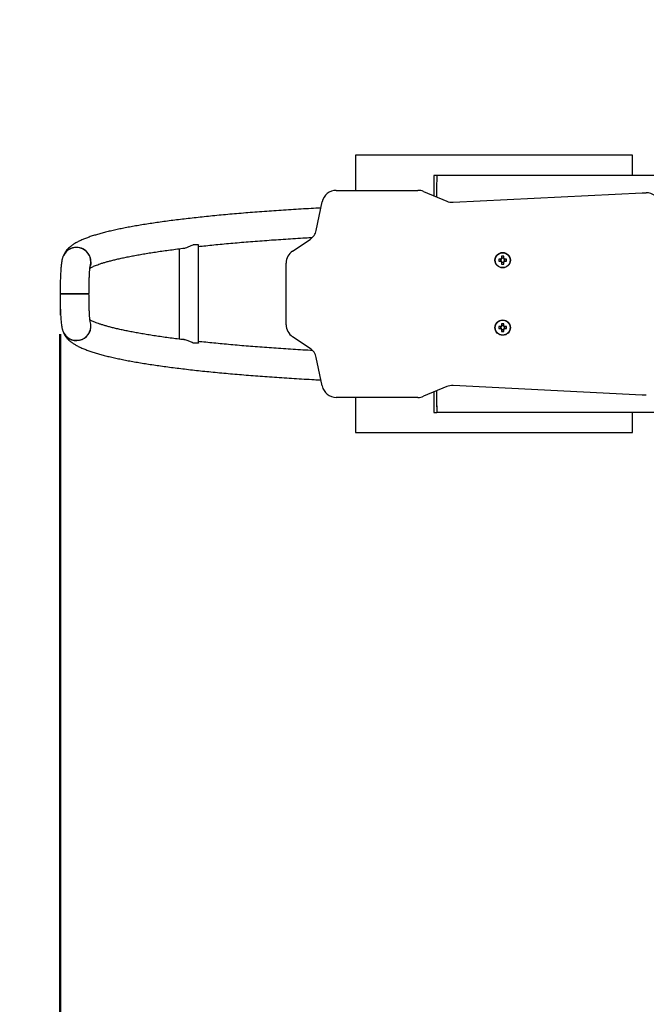
# Model space of a CAD drawing. Units: millimetres. Extents: x 0 to 42, y 0 to 29.8.
# Drawn here: x 7.7 to 11, y 17.2 to 22.3 of the extents above; entities that cross this region are included whole.
import ezdxf

# ---------------------------------------------------------------- set-up
doc = ezdxf.new("R2010")
doc.units = ezdxf.units.MM
doc.layers.add('LE_NORM', color=179, linetype='Continuous', lineweight=50)
doc.styles.add('SLDTEXTSTYLE0', font='TXT', dxfattribs={"width": 0.605})
doc.dimstyles.new('SLDDIMSTYLE0', dxfattribs={"dimtxt": 0.35, "dimasz": 0.3, "dimexe": 0, "dimexo": 0.0625, "dimgap": 0.0875, "dimtad": 1, "dimdec": 0, "dimlfac": 20, "dimrnd": 1e-09, "dimzin": 12, "dimdsep": 46, "dimtxsty": 'SLDTEXTSTYLE0', "dimsah": 1, "dimcen": 0.09, "dimadec": 0, "dimazin": 3, "dimtfac": 1, "dimtdec": 0, "dimtofl": 0, "dimtmove": 0, "dimatfit": 3, "dimfxl": 0, "dimfrac": 2, "dimtolj": 1, "dimtzin": 12, "dimarcsym": 0})

# ---------------------------------------------------------------- blocks, each defined once
blk = doc.blocks.new('_D_5')
at = {"layer": 'LE_NORM', "color": 7}
for p, q in [((7.9177, 20.6358), (7.9177, 12.6464)), ((12.3752, 20.6473), (12.3752, 12.6464)), ((12.3752, 12.7455), (7.9177, 12.7455))]:
    blk.add_line(p, q, dxfattribs=at)
for points in [[(7.9177, 12.7455), (8.2177, 12.6455), (8.2177, 12.8455)], [(12.3752, 12.7455), (12.0752, 12.8455), (12.0752, 12.6455)]]:
    blk.add_solid(points, dxfattribs=at)
at = {"layer": 'LE_NORM', "color": 7, "insert": (9.9272, 13.1967), "char_height": 0.35, "attachment_point": 1, "style": 'SLDTEXTSTYLE0'}
blk.add_mtext('89', dxfattribs=at)
blk = doc.blocks.new('_D_6')
at = {"layer": 'LE_NORM', "color": 7}
for p, q in [((2.6713, 20.7464), (2.6713, 12.0464)), ((17.6713, 20.7464), (17.6713, 12.0464)), ((2.6713, 12.1455), (17.6713, 12.1455))]:
    blk.add_line(p, q, dxfattribs=at)
for points in [[(2.6713, 12.1455), (2.9713, 12.0455), (2.9713, 12.2455)], [(17.6713, 12.1455), (17.3713, 12.2455), (17.3713, 12.0455)]]:
    blk.add_solid(points, dxfattribs=at)
at = {"layer": 'LE_NORM', "color": 7, "char_height": 0.35, "attachment_point": 1, "style": 'SLDTEXTSTYLE0'}
for s, insert in [('%%c', (9.5838, 12.5967)), ('300', (10.101, 12.5967))]:
    blk.add_mtext(s, dxfattribs=dict(at, insert=insert))

msp = doc.modelspace()

# ---------------------------------------------------------------- linework, layer by layer
at = {"color": 7, "linetype": 'Continuous', "lineweight": 25}
for p, q in [((10.8912503, 21.5655021), (9.4512503, 21.5655021)), ((9.8739138, 21.4605021), (9.8589146, 21.4605021)), ((11.4618903, 21.4605021), (9.8739138, 21.4605021)), ((9.3521048, 21.3830021), (9.7762503, 21.3830021)), ((9.8050964, 21.3772329), (9.9255962, 21.3270246)), ((9.9581877, 21.321349), (10.9412503, 21.3705021)), ((10.9412503, 21.3705021), (10.9621933, 21.3705021)), ((9.247559, 21.1754684), (9.2787136, 21.3234529)), ((9.1246477, 21.0677671), (9.2157702, 21.1285154)), ((8.5364992, 21.0798855), (8.5364992, 20.6101117)), ((8.6360986, 21.1005021), (8.6083684, 21.1005021)), ((8.6360986, 21.1005021), (8.6358079, 21.0985038)), ((8.6364992, 20.5925118), (8.6364992, 21.0982924)), ((10.2064856, 21.0259021), (10.1959837, 21.0259021)), ((10.1959837, 21.0151021), (10.2064856, 21.0151021)), ((10.2054683, 21.0259021), (10.2054683, 21.0151021)), ((10.2108503, 21.0407687), (10.2108503, 21.0302668)), ((10.2216503, 21.031284), (10.2108503, 21.031284)), ((10.2108503, 21.0107374), (10.2108503, 21.0002356)), ((10.2108503, 21.0097202), (10.2216503, 21.0097202)), ((10.2216503, 21.0302668), (10.2216503, 21.0407687)), ((10.2216503, 21.0002356), (10.2216503, 21.0107374)), ((10.2365168, 21.0259021), (10.226015, 21.0259021)), ((10.226015, 21.0151021), (10.2365168, 21.0151021)), ((10.2270322, 21.0151021), (10.2270322, 21.0259021)), ((9.0912503, 20.6856409), (9.0912503, 21.0053633)), ((8.0676698, 20.8455021), (7.9176698, 20.8455021)), ((7.9176698, 20.8455021), (8.0675067, 20.8455021)), ((8.0675067, 20.8455021), (8.0676698, 20.8455021)), ((7.9313069, 20.654501), (7.934191, 20.6472184)), ((10.2064856, 20.6759021), (10.1959837, 20.6759021)), ((10.1959837, 20.6651021), (10.2064856, 20.6651021)), ((10.2054683, 20.6759021), (10.2054683, 20.6651021)), ((10.2108503, 20.6907687), (10.2108503, 20.6802668)), ((10.2216503, 20.681284), (10.2108503, 20.681284)), ((10.2108503, 20.6607374), (10.2108503, 20.6502356)), ((10.2108503, 20.6597202), (10.2216503, 20.6597202)), ((10.2216503, 20.6802668), (10.2216503, 20.6907687)), ((10.2216503, 20.6502356), (10.2216503, 20.6607374)), ((10.2365168, 20.6759021), (10.226015, 20.6759021)), ((10.226015, 20.6651021), (10.2365168, 20.6651021)), ((10.2270322, 20.6651021), (10.2270322, 20.6759021)), ((9.2157702, 20.5624888), (9.1246477, 20.6232371)), ((8.6360986, 20.5905021), (8.6083684, 20.5905021)), ((8.6359049, 20.5925118), (8.6360986, 20.5905021)), ((9.2787136, 20.3675513), (9.247559, 20.5155358)), ((9.9255962, 20.3639796), (9.8050964, 20.3137713)), ((10.9412503, 20.3205021), (9.9581877, 20.3696552)), ((9.7762503, 20.3080021), (9.3521048, 20.3080021)), ((10.9621933, 20.3205021), (10.9412503, 20.3205021)), ((9.8589146, 20.2305021), (9.8739138, 20.2305021)), ((9.8739138, 20.2306953), (11.4618994, 20.2306953)), ((9.4512503, 20.1255021), (10.8912503, 20.1255021))]:
    msp.add_line(p, q, dxfattribs=at)
at = {"color": 8, "linetype": 'Continuous', "lineweight": 25}
for p, q in [((9.4512503, 21.5655021), (9.4512503, 21.3830021)), ((10.8912503, 21.4605021), (10.8912503, 21.5655021)), ((9.4512503, 20.3080021), (9.4512503, 20.1255021)), ((10.8912503, 20.1255021), (10.8912503, 20.2306953))]:
    msp.add_line(p, q, dxfattribs=at)
at = {"color": 7, "linetype": 'Continuous', "lineweight": 25, "flags": 128}
for points in [[(8.0773922, 21.0120845), (8.076594, 21.0006986), (8.0740944, 20.9896892)], [(9.8731507, 20.3055021), (9.8731597, 20.2940534), (9.8731863, 20.2828731), (9.87323, 20.2722231), (9.8732897, 20.2623532), (9.873364, 20.2534947), (9.8734512, 20.2458551), (9.8735493, 20.2396137), (9.8736559, 20.2349166), (9.8737685, 20.231874), (9.8738846, 20.2305572), (9.8739685, 20.2306953)]]:
    msp.add_lwpolyline(points, dxfattribs=at)
at = {"color": 7, "linetype": 'Continuous', "lineweight": 25}
for centre, radius in [((10.1712503, 20.8455021), 7.5), ((10.2162503, 21.0205021), 0.04), ((10.2162503, 21.0205021), 0.0385342), ((10.2162503, 20.6705021), 0.04), ((10.2162503, 20.6705021), 0.0385342)]:
    msp.add_circle(centre, radius, dxfattribs=at)
for centre, radius, start, end in [((12.7428042, 21.388712), 2.884783, 178.5740023, 180.6676102), ((12.8315729, 21.3870354), 2.9585714, 178.5770944, 180.739784), ((13.1031536, 21.3854164), 3.2301126, 178.6680077, 180.6488707), ((9.3521048, 21.3080021), 0.075, 90, 168.111342), ((9.7762503, 21.3080021), 0.075, 67.3801351, 90), ((10.9621933, 21.2955021), 0.075, 18.4349488, 90), ((9.9544423, 21.3962554), 0.075, 247.3801351, 272.8624052), ((9.1741677, 21.1909192), 0.075, 303.6900675, 348.111342), ((8.0021444, 21.0120182), 0.0746555, 90.0059026, 151.8201252), ((8.0023218, 21.0115786), 0.0750721, 0.3861178, 147.5787866), ((8.0025552, 21.0117726), 0.0749022, 341.8425775, 90.3201448), ((9.1662503, 21.0053633), 0.075, 123.6900675, 180), ((10.3398166, 21.0205021), 0.1439342, 177.849921, 182.150079), ((10.2162503, 21.0205021), 0.0111584, 118.9431299, 151.0568701), ((10.2162503, 21.0205021), 0.0111584, 208.9431299, 241.0568701), ((10.2162503, 21.0205021), 0.0096525, 145.9828825, 214.0171175), ((10.2162503, 21.0205021), 0.0096525, 124.0171175, 145.9828825), ((10.2162503, 21.0205021), 0.0096525, 214.0171175, 235.9828825), ((10.2162503, 20.8969358), 0.1439342, 87.849921, 92.150079), ((10.2162503, 21.0205021), 0.0096525, 55.9828825, 124.0171175), ((10.2162503, 21.0205021), 0.0096525, 235.9828825, 304.0171175), ((10.2162503, 21.0205021), 0.0111584, 28.9431299, 61.0568701), ((10.2162503, 21.0205021), 0.0096525, 34.0171175, 55.9828825), ((10.2162503, 21.0205021), 0.0111584, 298.9431299, 331.0568701), ((10.2162503, 21.0205021), 0.0096525, 304.0171175, 325.9828825), ((10.2162503, 21.0205021), 0.0096525, 325.9828825, 34.0171175), ((10.092684, 21.0205021), 0.1439342, 357.849921, 2.150079), ((10.2162503, 21.1440684), 0.1439342, 267.849921, 272.150079), ((8.0024534, 20.678343), 0.0750352, 198.5414221, 5.4995009), ((8.0023202, 20.6793855), 0.075049, 212.3642079, 17.1224307), ((9.1662503, 20.6856409), 0.075, 180, 236.3099325), ((10.3398166, 20.6705021), 0.1439342, 177.849921, 182.150079), ((10.2162503, 20.6705021), 0.0111584, 118.9431299, 151.0568701), ((10.2162503, 20.6705021), 0.0111584, 208.9431299, 241.0568701), ((10.2162503, 20.6705021), 0.0096525, 145.9828825, 214.0171175), ((10.2162503, 20.6705021), 0.0096525, 124.0171175, 145.9828825), ((10.2162503, 20.6705021), 0.0096525, 214.0171175, 235.9828825), ((10.2162503, 20.5469358), 0.1439342, 87.849921, 92.150079), ((10.2162503, 20.6705021), 0.0096525, 55.9828825, 124.0171175), ((10.2162503, 20.6705021), 0.0096525, 235.9828825, 304.0171175), ((10.2162503, 20.6705021), 0.0111584, 28.9431299, 61.0568701), ((10.2162503, 20.6705021), 0.0096525, 34.0171175, 55.9828825), ((10.2162503, 20.6705021), 0.0111584, 298.9431299, 331.0568701), ((10.2162503, 20.6705021), 0.0096525, 304.0171175, 325.9828825), ((10.2162503, 20.6705021), 0.0096525, 325.9828825, 34.0171175), ((10.092684, 20.6705021), 0.1439342, 357.849921, 2.150079), ((10.2162503, 20.7940684), 0.1439342, 267.849921, 272.150079), ((9.1741677, 20.500085), 0.075, 11.888658, 56.3099325), ((9.3521048, 20.3830021), 0.075, 191.888658, 270), ((9.9544423, 20.2947488), 0.075, 87.1375948, 112.6198649), ((9.7762503, 20.3830021), 0.075, 270, 292.6198649), ((11.3772824, 20.2834548), 1.5192909, 179.1685176, 181.9973653), ((16.6405272, 20.3060894), 6.7823757, 179.74812512, 180.00496115), ((12.9221316, 20.3046667), 3.0491152, 179.2953083, 181.3901307), ((16.3178773, 20.306714), 6.4447267, 179.68480096, 180.01077363)]:
    msp.add_arc(centre, radius, start, end, dxfattribs=at)
for points, knots in [([(9.2719451, 21.2913025), (9.2550381, 21.2904078), (9.2203425, 21.2885719), (9.1686912, 21.285611), (9.116829, 21.2824678), (9.0657232, 21.2791785), (9.0153921, 21.2757495), (8.965876, 21.2721818), (8.9172082, 21.268478), (8.8694229, 21.2646403), (8.8225532, 21.260671), (8.7766312, 21.2565727), (8.7316883, 21.2523475), (8.6877548, 21.2479979), (8.64486, 21.2435263), (8.603032, 21.2389349), (8.5622979, 21.2342259), (8.5226834, 21.2294014), (8.4842128, 21.2244633), (8.446909, 21.2194133), (8.4107931, 21.2142525), (8.3758844, 21.208982), (8.3422002, 21.203602), (8.3097555, 21.1981121), (8.2785623, 21.1925105), (8.2486298, 21.1867946), (8.219963, 21.1809594), (8.1925625, 21.1749974), (8.166423, 21.1688974), (8.1415319, 21.1626429), (8.1178669, 21.1562097), (8.0953927, 21.1495618), (8.074057, 21.1426453), (8.0537848, 21.1353781), (8.0344741, 21.1276332), (8.0160082, 21.1192181), (7.9991529, 21.1103051), (7.9844395, 21.1011256), (7.972204, 21.0920793), (7.9619611, 21.0830822), (7.953284, 21.0739548), (7.9458471, 21.0645382), (7.9396164, 21.0546026), (7.9356075, 21.046992), (7.9339523, 21.0425245), (7.9336921, 21.0418222)], [0, 0, 0, 0, 0.023073293, 0.047349601, 0.071630412, 0.095916228, 0.120207612, 0.144505192, 0.168809672, 0.193121846, 0.217442615, 0.241773004, 0.266114183, 0.290467498, 0.314834503, 0.339217, 0.363617092, 0.388037246, 0.412480377, 0.436949943, 0.461450088, 0.485985799, 0.510563138, 0.535189531, 0.55987416, 0.584628494, 0.609467018, 0.634408251, 0.659476177, 0.684702313, 0.71012871, 0.735812356, 0.761831593, 0.788294953, 0.815350765, 0.843184483, 0.871937037, 0.897339333, 0.919259667, 0.938232531, 0.955025328, 0.970226395, 0.984280591, 0.997528906, 1, 1, 1, 1]), ([(8.6364992, 21.091688), (8.6489602, 21.0930475), (8.6750115, 21.0958899), (8.7160254, 21.100083), (8.7591912, 21.1042944), (8.8034416, 21.1083902), (8.8487077, 21.1123697), (8.8949628, 21.1162285), (8.9421683, 21.1199633), (8.9902873, 21.123571), (9.0392847, 21.1270479), (9.089114, 21.130393), (9.1397697, 21.1335967), (9.1856607, 21.1363554), (9.2149557, 21.1379834), (9.2268427, 21.1386439)], [0, 0, 0, 0, 0.072595194, 0.151769535, 0.230998535, 0.310275857, 0.389596022, 0.468954273, 0.548346459, 0.627768949, 0.707218548, 0.786692437, 0.866188117, 0.945703365, 1, 1, 1, 1]), ([(8.0723854, 20.9790964), (8.0737648, 20.9799039), (8.0767343, 20.9816424), (8.0830892, 20.9848863), (8.0911832, 20.988624), (8.1010318, 20.9927397), (8.1126089, 20.9971465), (8.1259312, 21.001789), (8.1409843, 21.0066133), (8.157749, 21.0115753), (8.1761983, 21.0166376), (8.1963017, 21.0217686), (8.2180267, 21.0269424), (8.2413397, 21.0321368), (8.2662072, 21.0373334), (8.2925957, 21.0425166), (8.3204721, 21.047673), (8.3498034, 21.052791), (8.3805577, 21.0578604), (8.4127005, 21.0628726), (8.4462078, 21.0678189), (8.481016, 21.0726947), (8.5172104, 21.0774837), (8.5451122, 21.0810425), (8.5613132, 21.0829719), (8.5646249, 21.0833663)], [0, 0, 0, 0, 0.033168332, 0.071404132, 0.111125687, 0.152185602, 0.194420344, 0.237665787, 0.28176773, 0.326587845, 0.372006075, 0.417920621, 0.46424654, 0.510913696, 0.557864537, 0.605051984, 0.652437549, 0.699989731, 0.747682692, 0.795495165, 0.843409581, 0.891411362, 0.939488358, 0.987630395, 1, 1, 1, 1]), ([(8.5554147, 21.0822644), (8.5561949, 21.0822229), (8.5601825, 21.0820109), (8.5699241, 21.0845609), (8.5837173, 21.0894201), (8.5969545, 21.0955522), (8.6050992, 21.0990844), (8.6083684, 21.1005021)], [0, 0, 0, 0, 0.0552378596, 0.2823498303, 0.5236946256, 0.8088174156, 1, 1, 1, 1]), ([(7.9390143, 21.0519286), (7.937555, 21.0494246), (7.9349341, 21.0449272), (7.9322137, 21.0386274), (7.9301798, 21.0330129), (7.9285245, 21.0273713), (7.9270445, 21.0211788), (7.9254985, 21.013023), (7.9241179, 21.0033039), (7.9228723, 20.9918702), (7.9218431, 20.980103), (7.9209399, 20.9674015), (7.9201438, 20.9536349), (7.9194669, 20.9392348), (7.9188991, 20.924204), (7.9184376, 20.9086052), (7.9180813, 20.8925331), (7.917833, 20.8761015), (7.9176929, 20.8603723), (7.917677, 20.8501418), (7.9176698, 20.8455021)], [0, 0, 0, 0, 0.036354618, 0.065295873, 0.095747529, 0.128983778, 0.168416969, 0.220317307, 0.302957376, 0.37194824, 0.436737296, 0.504949768, 0.570597226, 0.634848225, 0.698279185, 0.761194084, 0.823773433, 0.886134661, 0.948360777, 1, 1, 1, 1]), ([(10.2082496, 21.0259021), (10.2077184, 21.0259021), (10.2071223, 21.0259021), (10.2065481, 21.0259021), (10.2064856, 21.0259021)], [0, 0, 0, 0, 0.891041636, 1, 1, 1, 1]), ([(10.2064856, 21.0151021), (10.2065481, 21.0151021), (10.2071223, 21.0151021), (10.2077184, 21.0151021), (10.2082496, 21.0151021)], [0, 0, 0, 0, 0.108958363, 1, 1, 1, 1]), ([(10.2108503, 21.0302668), (10.2108503, 21.0302043), (10.2108503, 21.02963), (10.2108503, 21.0290339), (10.2108503, 21.0285028)], [0, 0, 0, 0, 0.108958364, 1, 1, 1, 1]), ([(10.2108503, 21.0125014), (10.2108503, 21.0119703), (10.2108503, 21.0113742), (10.2108503, 21.0108), (10.2108503, 21.0107374)], [0, 0, 0, 0, 0.891041637, 1, 1, 1, 1]), ([(10.2216503, 21.0285028), (10.2216503, 21.0290339), (10.2216503, 21.02963), (10.2216503, 21.0302043), (10.2216503, 21.0302668)], [0, 0, 0, 0, 0.891041637, 1, 1, 1, 1]), ([(10.2216503, 21.0107374), (10.2216503, 21.0108), (10.2216503, 21.0113742), (10.2216503, 21.0119703), (10.2216503, 21.0125014)], [0, 0, 0, 0, 0.108958363, 1, 1, 1, 1]), ([(10.226015, 21.0259021), (10.2259524, 21.0259021), (10.2253782, 21.0259021), (10.2247821, 21.0259021), (10.2242509, 21.0259021)], [0, 0, 0, 0, 0.108958364, 1, 1, 1, 1]), ([(10.2242509, 21.0151021), (10.2247821, 21.0151021), (10.2253782, 21.0151021), (10.2259524, 21.0151021), (10.226015, 21.0151021)], [0, 0, 0, 0, 0.891041636, 1, 1, 1, 1]), ([(8.0676698, 20.8455021), (8.0676726, 20.8482676), (8.0676807, 20.8562926), (8.0677713, 20.8695277), (8.0679734, 20.8849925), (8.0682736, 20.900035), (8.0686658, 20.9144841), (8.069144, 20.9281731), (8.0696998, 20.9409364), (8.0703216, 20.9526085), (8.0709936, 20.9630217), (8.0716944, 20.9720061), (8.072366, 20.9791182), (8.072965, 20.9843582), (8.0734267, 20.9877417), (8.0737488, 20.9896422), (8.0737735, 20.9897576), (8.0737838, 20.9898054)], [0, 0, 0, 0, 0.040840739, 0.11851524, 0.196146655, 0.273638212, 0.350905013, 0.427839506, 0.504297345, 0.580075813, 0.65487995, 0.728269511, 0.79958008, 0.86033345, 0.915874083, 0.965189034, 1, 1, 1, 1]), ([(7.9176698, 20.8455021), (7.9176728, 20.8425684), (7.9176814, 20.8340537), (7.9177776, 20.8199973), (7.9179929, 20.8035185), (7.918315, 20.787385), (7.9187406, 20.7717241), (7.9192687, 20.7566509), (7.9198983, 20.742267), (7.9206305, 20.7286527), (7.9214701, 20.7158558), (7.9224321, 20.703865), (7.9235544, 20.6925456), (7.9249673, 20.6813668), (7.926571, 20.6718599), (7.9285218, 20.6635634), (7.930466, 20.6570977), (7.9327472, 20.6510298), (7.9355291, 20.6449505), (7.9379025, 20.6409498), (7.9390143, 20.6390757)], [0, 0, 0, 0, 0.032657835, 0.0947840001, 0.1569638243, 0.2192345592, 0.2816604176, 0.3443238891, 0.4073396049, 0.47087879, 0.5352168561, 0.6008368848, 0.6686901768, 0.7410153863, 0.8251732109, 0.8745393946, 0.909180107, 0.9418330133, 0.9727524121, 1, 1, 1, 1]), ([(8.0738008, 20.7011115), (8.073778, 20.7012232), (8.0737283, 20.701466), (8.0734003, 20.7034489), (8.072946, 20.7068026), (8.0723765, 20.7118068), (8.0717442, 20.7184586), (8.0710857, 20.7267309), (8.0704356, 20.7365072), (8.0698203, 20.7476374), (8.0692599, 20.7599533), (8.0687693, 20.7732817), (8.0683596, 20.7874491), (8.0680381, 20.802282), (8.0678128, 20.8176069), (8.0676894, 20.8320838), (8.0676757, 20.8414188), (8.0676698, 20.8455021)], [0, 0, 0, 0, 0.040261968, 0.087544621, 0.141297329, 0.20111701, 0.266037561, 0.334878491, 0.406551056, 0.480200234, 0.555211788, 0.63116199, 0.707760914, 0.784807519, 0.862158292, 0.939706282, 1, 1, 1, 1]), ([(8.5703078, 20.6059605), (8.5587243, 20.607368), (8.5343856, 20.6103254), (8.498779, 20.6149481), (8.4632004, 20.6197937), (8.4289524, 20.6247199), (8.3960306, 20.6297173), (8.3644759, 20.6347797), (8.3343171, 20.6398991), (8.3055862, 20.6450669), (8.2783147, 20.6502734), (8.2525347, 20.6555071), (8.2282788, 20.6607551), (8.2055804, 20.6660018), (8.1844739, 20.6712288), (8.1649947, 20.6764137), (8.1471789, 20.6815293), (8.1310636, 20.6865417), (8.1166842, 20.6914093), (8.1040795, 20.6960782), (8.0932639, 20.7004884), (8.0843134, 20.7045384), (8.0772639, 20.7080849), (8.0740149, 20.7099784), (8.0725019, 20.7108602)], [0, 0, 0, 0, 0.043506338, 0.091413956, 0.139267816, 0.187059922, 0.234780785, 0.282419088, 0.329961269, 0.37739099, 0.424688476, 0.471829675, 0.518785203, 0.565519033, 0.611986849, 0.658134052, 0.703893372, 0.749182134, 0.793899339, 0.837922935, 0.881108021, 0.923287219, 0.964275103, 1, 1, 1, 1]), ([(10.2082496, 20.6759021), (10.2077184, 20.6759021), (10.2071223, 20.6759021), (10.2065481, 20.6759021), (10.2064856, 20.6759021)], [0, 0, 0, 0, 0.891041636, 1, 1, 1, 1]), ([(10.2064856, 20.6651021), (10.2065481, 20.6651021), (10.2071223, 20.6651021), (10.2077184, 20.6651021), (10.2082496, 20.6651021)], [0, 0, 0, 0, 0.108958363, 1, 1, 1, 1]), ([(10.2108503, 20.6802668), (10.2108503, 20.6802043), (10.2108503, 20.67963), (10.2108503, 20.6790339), (10.2108503, 20.6785028)], [0, 0, 0, 0, 0.108958364, 1, 1, 1, 1]), ([(10.2108503, 20.6625014), (10.2108503, 20.6619703), (10.2108503, 20.6613742), (10.2108503, 20.6608), (10.2108503, 20.6607374)], [0, 0, 0, 0, 0.891041637, 1, 1, 1, 1]), ([(10.2216503, 20.6785028), (10.2216503, 20.6790339), (10.2216503, 20.67963), (10.2216503, 20.6802043), (10.2216503, 20.6802668)], [0, 0, 0, 0, 0.891041637, 1, 1, 1, 1]), ([(10.2216503, 20.6607374), (10.2216503, 20.6608), (10.2216503, 20.6613742), (10.2216503, 20.6619703), (10.2216503, 20.6625014)], [0, 0, 0, 0, 0.108958363, 1, 1, 1, 1]), ([(10.226015, 20.6759021), (10.2259524, 20.6759021), (10.2253782, 20.6759021), (10.2247821, 20.6759021), (10.2242509, 20.6759021)], [0, 0, 0, 0, 0.108958364, 1, 1, 1, 1]), ([(10.2242509, 20.6651021), (10.2247821, 20.6651021), (10.2253782, 20.6651021), (10.2259524, 20.6651021), (10.226015, 20.6651021)], [0, 0, 0, 0, 0.891041636, 1, 1, 1, 1]), ([(7.9343707, 20.6467648), (7.9348431, 20.6455293), (7.9367676, 20.640496), (7.9412838, 20.632589), (7.9477297, 20.6229114), (7.9552688, 20.6138465), (7.9639056, 20.6051278), (7.9739311, 20.5965958), (7.9857431, 20.5880473), (7.9998141, 20.5793662), (8.0163817, 20.5706236), (8.035147, 20.5620867), (8.0554872, 20.55399), (8.0768579, 20.5464221), (8.099175, 20.5392955), (8.1225118, 20.5325057), (8.1469468, 20.5259769), (8.1725378, 20.5196585), (8.1993237, 20.5135165), (8.2273287, 20.5075284), (8.2565661, 20.5016788), (8.2870411, 20.4959575), (8.3187526, 20.4903577), (8.3516948, 20.484875), (8.3858576, 20.479507), (8.4212278, 20.4742523), (8.4577894, 20.4691108), (8.4955241, 20.4640827), (8.5344113, 20.4591691), (8.5744288, 20.4543714), (8.6155527, 20.4496911), (8.6577574, 20.4451303), (8.7010162, 20.4406909), (8.7453011, 20.436375), (8.7905829, 20.432185), (8.8368313, 20.4281231), (8.8840149, 20.4241916), (8.9321016, 20.4203928), (8.9810584, 20.416729), (9.0308506, 20.4132022), (9.081446, 20.4098153), (9.1328003, 20.4065683), (9.1849104, 20.4034711), (9.2313458, 20.4008507), (9.2606731, 20.399326), (9.2721498, 20.3987293)], [0, 0, 0, 0, 0.0043887, 0.017878751, 0.032069604, 0.047263556, 0.063863475, 0.082378722, 0.103431563, 0.127626943, 0.154975904, 0.184066182, 0.212714545, 0.240438806, 0.2673887, 0.293762069, 0.319710579, 0.34534155, 0.37073073, 0.395932425, 0.420986332, 0.445922026, 0.470761933, 0.495523325, 0.520219699, 0.544861735, 0.569457981, 0.594015352, 0.618539495, 0.64303506, 0.66750591, 0.691955276, 0.716385878, 0.740800023, 0.76519968, 0.789586536, 0.813962046, 0.838327473, 0.862683917, 0.88703234, 0.91137359, 0.935708414, 0.960037477, 0.984361372, 1, 1, 1, 1]), ([(8.6083684, 20.5905021), (8.6056127, 20.5916878), (8.6000188, 20.5940946), (8.5912249, 20.5981421), (8.582174, 20.6020223), (8.5715194, 20.6060099), (8.5598723, 20.6088535), (8.5512569, 20.6096733), (8.5484863, 20.6087074), (8.5483431, 20.6086574)], [0, 0, 0, 0, 0.13899546, 0.282145376, 0.421062252, 0.564349703, 0.775982347, 0.988419104, 1, 1, 1, 1]), ([(8.5625394, 20.6078827), (8.5604797, 20.6081322), (8.5576486, 20.6084752), (8.5559351, 20.6079309), (8.5554682, 20.6077826)], [0, 0, 0, 0, 0.727513397, 1, 1, 1, 1]), ([(9.2281924, 20.5513018), (9.2247037, 20.5514907), (9.2037078, 20.5526278), (9.1658754, 20.5548529), (9.1147835, 20.5579815), (9.0645302, 20.5612605), (9.0150786, 20.5646711), (8.9664869, 20.5682147), (8.918787, 20.5718872), (8.8720176, 20.575686), (8.826213, 20.5796073), (8.7814154, 20.5836485), (8.7376371, 20.5878037), (8.6949987, 20.5920771), (8.6612653, 20.5955953), (8.6421616, 20.5977254), (8.6364992, 20.5983568)], [0, 0, 0, 0, 0.015815899, 0.095183832, 0.174536164, 0.253871169, 0.333186928, 0.412481296, 0.49175187, 0.570995942, 0.650210451, 0.729391925, 0.808536405, 0.887639361, 0.966695589, 1, 1, 1, 1])]:
    msp.add_open_spline(points, degree=3, knots=knots, dxfattribs=at)
at = {"layer": 'LE_NORM', "color": 7, "lineweight": 25}
msp.add_line((7.9176698, 20.8455021), (7.9176698, 20.7349023), dxfattribs=at)

# ---------------------------------------------------------------- dimensions: what is measured, and where the dimension line sits
at = {"layer": 'LE_NORM', "color": 7}
dim = msp.add_linear_dim(base=(17.6712503, 12.1455021), p1=(2.6712503, 20.8455021), p2=(17.6712503, 20.8455021), text='%%c<>', dimstyle='SLDDIMSTYLE0', dxfattribs=at)
dim.commit()
dim.dimension.update_dxf_attribs({"geometry": '_D_6', "text_midpoint": (10.1712503, 12.1455021), "dimtype": 160})
dim = msp.add_linear_dim(base=(7.9176698, 12.7455021), p1=(12.3752317, 20.7463881), p2=(7.9176698, 20.7349023), dimstyle='SLDDIMSTYLE0', dxfattribs=at)
dim.commit()
dim.dimension.update_dxf_attribs({"geometry": '_D_5', "text_midpoint": (10.1464508, 12.7455021), "dimtype": 160})

doc.saveas('drawing.dxf')
